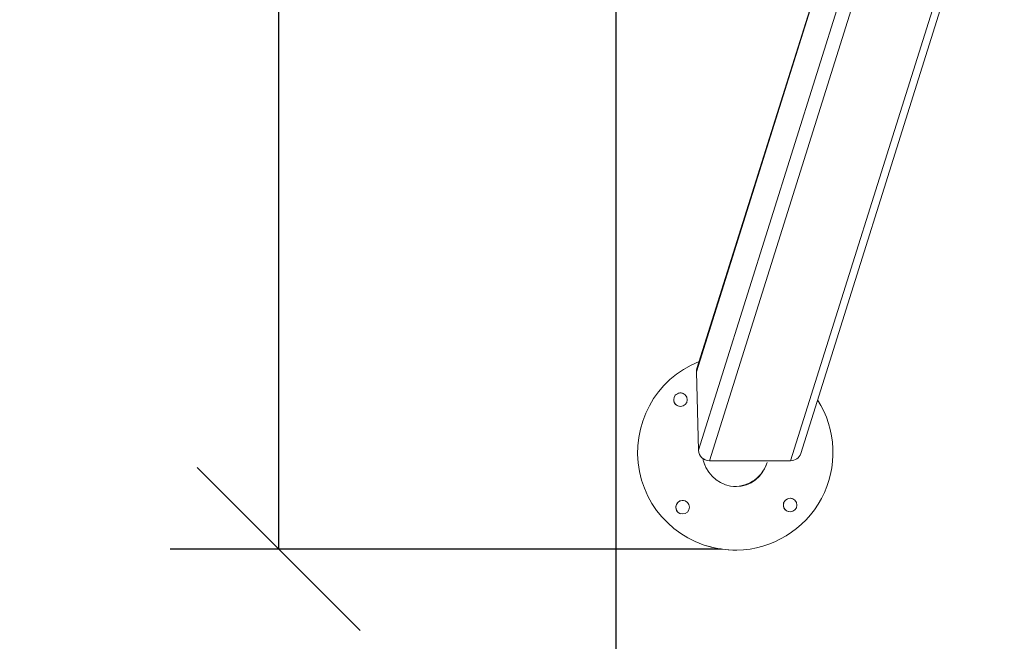
# Model space of a CAD drawing. Units: millimetres. Extents: x 5.5 to 14.7, y 0 to 15.1.
# Drawn here: x 6.9 to 7.8, y 3.5 to 4.1 of the extents above; entities that cross this region are included whole.
import ezdxf

# ---------------------------------------------------------------- set-up
doc = ezdxf.new("R2010")
doc.units = ezdxf.units.MM
doc.header["$PDSIZE"] = -1
doc.layers.add('DIASTASEIS', color=253, linetype='Continuous', lineweight=5)
doc.layers.add('ORIA ASFALEIAS', color=157, linetype='Continuous', lineweight=25)
doc.styles.get("Standard").update_dxf_attribs({"font": 'ARIALN.TTF'})
doc.dimstyles.get("Standard").update_dxf_attribs({"dimtxt": 0.18, "dimasz": 0.15, "dimexe": 0.1, "dimexo": 0, "dimgap": 0.09, "dimtad": 0, "dimtih": 1, "dimtoh": 1, "dimzin": 0, "dimdsep": 46, "dimtxsty": 'Standard', "dimblk": 'OBLIQUE', "dimcen": 0.09, "dimadec": 0, "dimazin": 0, "dimtfac": 1, "dimtofl": 0, "dimtmove": 0, "dimatfit": 3, "dimldrblk": 'OBLIQUE', "dimfxl": 1, "dimtolj": 1, "dimtzin": 0, "dimarcsym": 0})

# ---------------------------------------------------------------- blocks, each defined once
blk = doc.blocks.new('_Oblique')
at = {"color": 0, "linetype": 'ByBlock', "lineweight": -2}
blk.add_line((-0.5, -0.5), (0.5, 0.5), dxfattribs=at)
blk = doc.blocks.new('*D86')
at = {"layer": 'Defpoints', "color": 0}
for p in [(7.51811, 5.17441), (7.0977, 3.59727), (7.50503, 3.59727)]:
    blk.add_point(p, dxfattribs=at)
at = {"layer": 'DIASTASEIS', "color": 0, "lineweight": -2}
for p, q in [((7.51811, 5.17441), (6.9977, 5.17441)), ((7.0977, 5.17441), (7.0977, 4.56775)), ((7.0977, 3.59727), (7.0977, 4.20394)), ((7.50503, 3.59727), (6.9977, 3.59727))]:
    blk.add_line(p, q, dxfattribs=at)
at = {"layer": 'DIASTASEIS', "color": 0, "linetype": 'ByBlock', "lineweight": -2, "xscale": 0.15, "yscale": 0.15, "zscale": 0.15}
for p, rotation in [((7.0977, 5.17441), 90), ((7.0977, 3.59727), 270)]:
    blk.add_blockref('_Oblique', p, dxfattribs=dict(at, rotation=rotation))
at = {"layer": 'DIASTASEIS', "color": 0, "insert": (7.0977, 4.38584), "char_height": 0.18, "attachment_point": 5}
blk.add_mtext('\\A1;1.58', dxfattribs=at)
blk = doc.blocks.new('K077')
at = {"linetype": 'Continuous', "lineweight": 15}
for p, q in [((5300.49321, 2659.17893), (5300.68266, 2659.78173)), ((5300.50252, 2659.18557), (5300.69001, 2659.78214)), ((5300.55582, 2659.73579), (5300.40656, 2659.26084)), ((5300.55573, 2659.73716), (5300.40698, 2659.26383)), ((5300.4083, 2659.18856), (5300.56162, 2659.6764)), ((5300.56669, 2659.65046), (5300.4185, 2659.17893)), ((5300.40656, 2659.26084), (5300.4083, 2659.18856)), ((5300.41335, 2659.17757), (5300.41336, 2659.17756)), ((5300.4185, 2659.17893), (5300.49321, 2659.17893)), ((5300.47208, 2659.17877), (5300.47213, 2659.17893)), ((5300.41497, 2659.10082), (5300.41498, 2659.10081))]:
    blk.add_line(p, q, dxfattribs=at)
at = {"linetype": 'Continuous', "lineweight": 15, "flags": 128}
blk.add_lwpolyline([(5300.40656, 2659.26084), (5300.4067, 2659.26272), (5300.40698, 2659.26383)], dxfattribs=at)
at = {"linetype": 'Continuous', "lineweight": 15}
for centre in [(5300.39179, 2659.23505), (5300.49278, 2659.13809), (5300.3938, 2659.13608)]:
    blk.add_circle(centre, 0.00625, dxfattribs=at)
for centre, radius, start, end in [((5300.44228, 2659.18657), 0.09, 111.72376, 270.94282), ((5300.3918, 2659.23505), 0.00625, 72.32996, 252.32991), ((5300.44229, 2659.18657), 0.09, 270.94309, 32.63126), ((5300.44228, 2659.18657), 0.09, 270.94308, 32.62371), ((5300.41838, 2659.18901), 0.01009, 182.55108, 270.67594), ((5300.49335, 2659.18859), 0.00966, 269.22257, 341.77312), ((5300.49278, 2659.13808), 0.00625, 72.32959, 252.33012), ((5300.39381, 2659.13607), 0.00625, 72.33011, 252.32976), ((5300.44229, 2659.18656), 0.08999, 252.32895, 270.94392)]:
    blk.add_arc(centre, radius, start, end, dxfattribs=at)
for centre, major_axis, ratio, start_param, end_param in [((5300.44192, 2659.18768), (-0.00996, 0.02995), 0.959963, 1.478017, 1.589318), ((5300.44193, 2659.18767), (-0.00996, 0.02995), 0.959963, 1.478158, 1.589318), ((5300.44228, 2659.18657), (-0.00996, 0.02995), 0.959963, 1.552335, 4.102242), ((5300.44229, 2659.18657), (-0.00996, 0.02995), 0.959963, 1.552335, 1.671935), ((5300.44281, 2659.18672), (0.0097, 0.03004), 0.959961, 3.308044, 4.681939)]:
    blk.add_ellipse(centre, major_axis=major_axis, ratio=ratio, start_param=start_param, end_param=end_param, dxfattribs=at)
blk = doc.blocks.new('HATCH K077')
at = {"layer": 'ORIA ASFALEIAS'}
blk.add_line((5300.33218, 2663.15025), (5300.33218, 2656.65025), dxfattribs=at)
blk = doc.blocks.new('KATOPSI K077')
for name in ['HATCH K077', 'K077']:
    blk.add_blockref(name, (0, 0))

msp = doc.modelspace()

# ---------------------------------------------------------------- block references
msp.add_blockref('KATOPSI K077', (-5292.92418, -2655.50025))

# ---------------------------------------------------------------- dimensions: what is measured, and where the dimension line sits
at = {"layer": 'DIASTASEIS'}
dim = msp.add_linear_dim(base=(7.0977, 3.59727), p1=(7.51811, 5.17441), p2=(7.50503, 3.59727), angle=90, dimstyle='Standard', dxfattribs=at)
dim.commit()
dim.dimension.update_dxf_attribs({"geometry": '*D86', "text_midpoint": (7.0977, 4.38584)})

doc.saveas('drawing.dxf')
